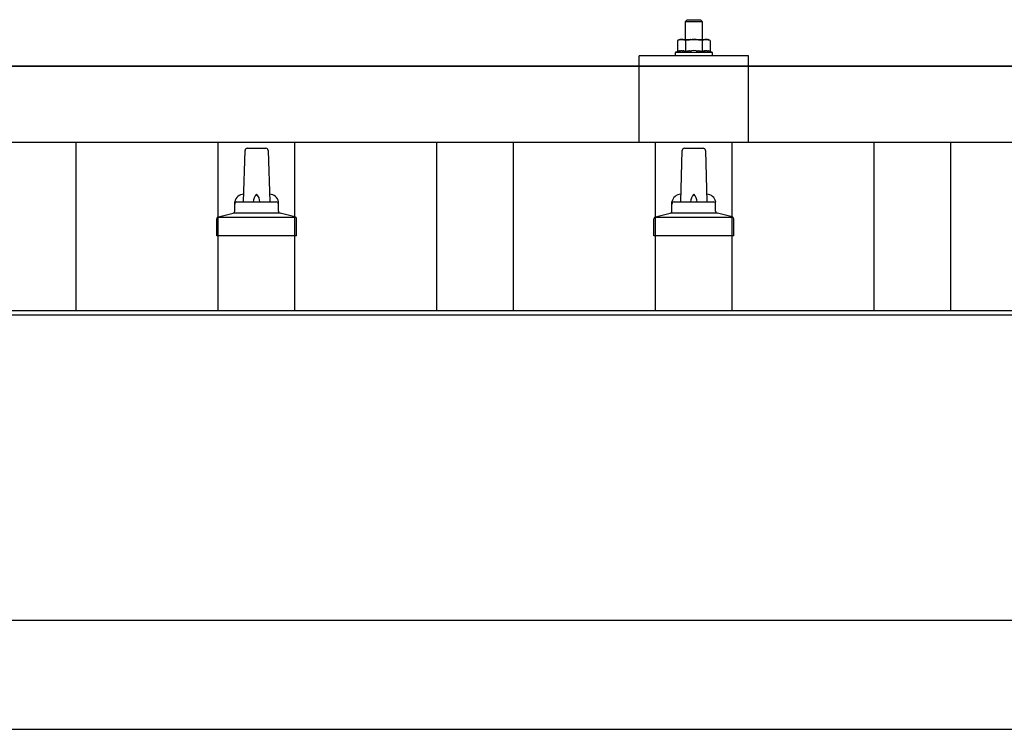
# Model space of a CAD drawing. Units: millimetres. Extents: x 0 to 25230, y 0 to 17820.
# Drawn here: x 5987 to 6438, y 8110 to 8435 of the extents above; entities that cross this region are included whole.
import ezdxf

# ---------------------------------------------------------------- set-up
doc = ezdxf.new("R2010")
doc.units = ezdxf.units.MM
doc.layers.add('YKK_13', color=4, linetype='Continuous', lineweight=30)
doc.layers.add('YKK_A1', color=4, linetype='Continuous', lineweight=30)

msp = doc.modelspace()

# ---------------------------------------------------------------- linework, layer by layer
at = {"layer": 'YKK_13'}
for p, q in [((6292.47, 8434.88), (6291.47, 8433.88)), ((6299.47, 8433.88), (6291.47, 8433.88)), ((6291.47, 8433.88), (6291.47, 8425.88)), ((6292.47, 8434.88), (6298.47, 8434.88)), ((6298.47, 8434.88), (6299.47, 8433.88)), ((6299.47, 8425.88), (6299.47, 8433.88)), ((6288.97, 8425.88), (6287.97, 8425.3)), ((6288.58, 8425.62), (6287.97, 8425.3)), ((6287.97, 8425.3), (6287.97, 8420.29)), ((6288.58, 8425.62), (6288.64, 8425.65)), ((6288.64, 8425.65), (6288.7, 8425.68)), ((6288.7, 8425.68), (6288.76, 8425.71)), ((6288.76, 8425.71), (6288.83, 8425.73)), ((6288.83, 8425.73), (6288.89, 8425.75)), ((6288.89, 8425.75), (6288.95, 8425.77)), ((6288.95, 8425.77), (6289.01, 8425.79)), ((6288.97, 8425.88), (6301.97, 8425.88)), ((6289.01, 8425.79), (6289.08, 8425.8)), ((6289.08, 8425.8), (6289.14, 8425.81)), ((6289.14, 8425.81), (6289.2, 8425.82)), ((6289.84, 8425.88), (6289.2, 8425.82)), ((6290.09, 8425.87), (6289.91, 8425.88)), ((6290.17, 8425.87), (6290.09, 8425.87)), ((6290.26, 8425.86), (6290.17, 8425.87)), ((6290.36, 8425.84), (6290.26, 8425.86)), ((6290.54, 8425.81), (6290.36, 8425.84)), ((6290.54, 8425.81), (6290.6, 8425.79)), ((6290.6, 8425.79), (6290.67, 8425.78)), ((6290.67, 8425.78), (6290.73, 8425.76)), ((6290.73, 8425.76), (6290.79, 8425.74)), ((6290.79, 8425.74), (6290.85, 8425.72)), ((6290.85, 8425.72), (6290.91, 8425.7)), ((6290.91, 8425.7), (6290.97, 8425.68)), ((6290.97, 8425.68), (6291.03, 8425.65)), ((6291.03, 8425.65), (6291.09, 8425.62)), ((6291.72, 8425.3), (6291.09, 8425.62)), ((6292.75, 8425.57), (6291.72, 8425.3)), ((6291.72, 8425.3), (6291.72, 8420.29)), ((6292.75, 8425.57), (6292.85, 8425.59)), ((6292.85, 8425.59), (6292.95, 8425.62)), ((6292.95, 8425.62), (6293.06, 8425.64)), ((6293.06, 8425.64), (6293.17, 8425.66)), ((6293.17, 8425.66), (6293.28, 8425.68)), ((6293.28, 8425.68), (6293.39, 8425.7)), ((6293.39, 8425.7), (6293.51, 8425.72)), ((6293.51, 8425.72), (6293.63, 8425.74)), ((6293.63, 8425.74), (6293.76, 8425.76)), ((6294, 8425.79), (6293.76, 8425.76)), ((6294, 8425.79), (6294.11, 8425.81)), ((6294.11, 8425.81), (6294.22, 8425.82)), ((6294.22, 8425.82), (6294.33, 8425.83)), ((6294.33, 8425.83), (6294.43, 8425.84)), ((6294.43, 8425.84), (6294.52, 8425.85)), ((6294.52, 8425.85), (6294.61, 8425.85)), ((6294.61, 8425.85), (6294.7, 8425.86)), ((6295.47, 8425.88), (6294.7, 8425.86)), ((6296.57, 8425.83), (6295.47, 8425.88)), ((6296.57, 8425.83), (6296.67, 8425.83)), ((6296.67, 8425.83), (6296.78, 8425.82)), ((6296.78, 8425.82), (6296.88, 8425.81)), ((6296.88, 8425.81), (6297, 8425.79)), ((6297, 8425.79), (6297.11, 8425.78)), ((6297.11, 8425.78), (6297.23, 8425.76)), ((6297.23, 8425.76), (6297.34, 8425.74)), ((6297.34, 8425.74), (6297.47, 8425.72)), ((6297.47, 8425.72), (6297.59, 8425.7)), ((6297.94, 8425.62), (6297.59, 8425.7)), ((6298.15, 8425.58), (6297.94, 8425.62)), ((6298.34, 8425.53), (6298.15, 8425.58)), ((6298.51, 8425.49), (6298.34, 8425.53)), ((6299.22, 8425.3), (6298.51, 8425.49)), ((6299.84, 8425.62), (6299.22, 8425.3)), ((6299.22, 8425.3), (6299.22, 8420.29)), ((6299.84, 8425.62), (6299.9, 8425.65)), ((6299.9, 8425.65), (6299.96, 8425.68)), ((6299.96, 8425.68), (6300.02, 8425.71)), ((6300.02, 8425.71), (6300.08, 8425.73)), ((6300.08, 8425.73), (6300.15, 8425.75)), ((6300.15, 8425.75), (6300.21, 8425.77)), ((6300.21, 8425.77), (6300.27, 8425.79)), ((6300.27, 8425.79), (6300.34, 8425.8)), ((6300.34, 8425.8), (6300.4, 8425.81)), ((6300.4, 8425.81), (6300.46, 8425.82)), ((6301.1, 8425.88), (6300.46, 8425.82)), ((6301.35, 8425.87), (6301.16, 8425.88)), ((6301.43, 8425.87), (6301.35, 8425.87)), ((6301.52, 8425.86), (6301.43, 8425.87)), ((6301.62, 8425.84), (6301.52, 8425.86)), ((6301.8, 8425.81), (6301.62, 8425.84)), ((6301.8, 8425.81), (6301.86, 8425.79)), ((6301.86, 8425.79), (6301.93, 8425.78)), ((6301.93, 8425.78), (6301.99, 8425.76)), ((6302.98, 8425.3), (6301.97, 8425.88)), ((6301.99, 8425.76), (6302.05, 8425.74)), ((6302.05, 8425.74), (6302.11, 8425.72)), ((6302.11, 8425.72), (6302.17, 8425.7)), ((6302.17, 8425.7), (6302.23, 8425.68)), ((6302.23, 8425.68), (6302.29, 8425.65)), ((6302.29, 8425.65), (6302.35, 8425.62)), ((6302.98, 8425.3), (6302.35, 8425.62)), ((6302.98, 8425.3), (6302.98, 8420.29)), ((6270.47, 8378.67), (6270.47, 8418.38)), ((6320.47, 8418.38), (6270.47, 8418.38)), ((6287.97, 8420.29), (6286.97, 8419.88)), ((6286.97, 8419.88), (6286.97, 8418.38)), ((6303.97, 8419.88), (6286.97, 8419.88)), ((6303.97, 8418.38), (6286.97, 8418.38)), ((6288.52, 8420.5), (6287.97, 8420.29)), ((6288.52, 8420.5), (6288.57, 8420.51)), ((6288.57, 8420.51), (6288.63, 8420.53)), ((6288.63, 8420.53), (6288.69, 8420.55)), ((6288.69, 8420.55), (6288.75, 8420.57)), ((6288.75, 8420.57), (6288.82, 8420.58)), ((6288.82, 8420.58), (6288.88, 8420.6)), ((6288.88, 8420.6), (6288.95, 8420.61)), ((6289.1, 8420.64), (6288.95, 8420.61)), ((6289.1, 8420.64), (6289.18, 8420.66)), ((6289.18, 8420.66), (6289.26, 8420.67)), ((6289.26, 8420.67), (6289.33, 8420.68)), ((6289.33, 8420.68), (6289.41, 8420.69)), ((6289.41, 8420.69), (6289.49, 8420.7)), ((6289.49, 8420.7), (6289.57, 8420.7)), ((6289.57, 8420.7), (6289.65, 8420.71)), ((6289.65, 8420.71), (6289.72, 8420.71)), ((6289.72, 8420.71), (6289.8, 8420.71)), ((6289.8, 8420.71), (6289.88, 8420.71)), ((6289.88, 8420.71), (6289.96, 8420.71)), ((6289.96, 8420.71), (6290.03, 8420.7)), ((6290.03, 8420.7), (6290.11, 8420.7)), ((6290.11, 8420.7), (6290.19, 8420.69)), ((6290.19, 8420.69), (6290.27, 8420.69)), ((6290.27, 8420.69), (6290.34, 8420.68)), ((6290.34, 8420.68), (6290.42, 8420.67)), ((6290.42, 8420.67), (6290.49, 8420.66)), ((6290.49, 8420.66), (6290.57, 8420.64)), ((6290.57, 8420.64), (6290.64, 8420.63)), ((6290.79, 8420.6), (6290.64, 8420.63)), ((6290.92, 8420.57), (6290.79, 8420.6)), ((6290.92, 8420.57), (6290.98, 8420.55)), ((6290.98, 8420.55), (6291.04, 8420.54)), ((6291.04, 8420.54), (6291.1, 8420.52)), ((6291.1, 8420.52), (6291.16, 8420.5)), ((6291.16, 8420.5), (6291.21, 8420.48)), ((6291.72, 8420.29), (6291.21, 8420.48)), ((6292.56, 8420.45), (6291.72, 8420.29)), ((6292.84, 8420.5), (6292.56, 8420.45)), ((6293.17, 8420.55), (6292.84, 8420.5)), ((6293.53, 8420.6), (6293.17, 8420.55)), ((6293.53, 8420.6), (6293.65, 8420.61)), ((6293.65, 8420.61), (6293.77, 8420.62)), ((6293.77, 8420.62), (6293.88, 8420.64)), ((6293.88, 8420.64), (6294, 8420.65)), ((6294, 8420.65), (6294.1, 8420.66)), ((6294.1, 8420.66), (6294.21, 8420.66)), ((6294.21, 8420.66), (6294.31, 8420.67)), ((6294.31, 8420.67), (6294.41, 8420.68)), ((6295.47, 8420.7), (6294.41, 8420.68)), ((6296.52, 8420.68), (6295.47, 8420.7)), ((6296.52, 8420.68), (6296.62, 8420.67)), ((6296.62, 8420.67), (6296.72, 8420.66)), ((6296.72, 8420.66), (6296.83, 8420.66)), ((6296.83, 8420.66), (6296.94, 8420.65)), ((6296.94, 8420.65), (6297.05, 8420.64)), ((6297.05, 8420.64), (6297.16, 8420.63)), ((6297.16, 8420.63), (6297.28, 8420.61)), ((6297.28, 8420.61), (6297.4, 8420.6)), ((6297.4, 8420.6), (6297.52, 8420.58)), ((6297.88, 8420.53), (6297.52, 8420.58)), ((6298.19, 8420.48), (6297.88, 8420.53)), ((6298.46, 8420.44), (6298.19, 8420.48)), ((6299.22, 8420.29), (6298.46, 8420.44)), ((6299.78, 8420.5), (6299.22, 8420.29)), ((6299.78, 8420.5), (6299.83, 8420.51)), ((6299.83, 8420.51), (6299.89, 8420.53)), ((6299.89, 8420.53), (6299.95, 8420.55)), ((6299.95, 8420.55), (6300.01, 8420.57)), ((6300.01, 8420.57), (6300.07, 8420.58)), ((6300.07, 8420.58), (6300.14, 8420.6)), ((6300.14, 8420.6), (6300.21, 8420.61)), ((6300.36, 8420.64), (6300.21, 8420.61)), ((6300.36, 8420.64), (6300.44, 8420.66)), ((6300.44, 8420.66), (6300.52, 8420.67)), ((6300.52, 8420.67), (6300.59, 8420.68)), ((6300.59, 8420.68), (6300.67, 8420.69)), ((6300.67, 8420.69), (6300.75, 8420.7)), ((6300.75, 8420.7), (6300.83, 8420.7)), ((6300.83, 8420.7), (6300.9, 8420.71)), ((6300.9, 8420.71), (6300.98, 8420.71)), ((6300.98, 8420.71), (6301.06, 8420.71)), ((6301.06, 8420.71), (6301.14, 8420.71)), ((6301.14, 8420.71), (6301.22, 8420.71)), ((6301.22, 8420.71), (6301.29, 8420.7)), ((6301.29, 8420.7), (6301.37, 8420.7)), ((6301.37, 8420.7), (6301.45, 8420.69)), ((6301.45, 8420.69), (6301.52, 8420.69)), ((6301.52, 8420.69), (6301.6, 8420.68)), ((6301.6, 8420.68), (6301.68, 8420.67)), ((6301.68, 8420.67), (6301.75, 8420.66)), ((6301.75, 8420.66), (6301.83, 8420.64)), ((6301.83, 8420.64), (6301.9, 8420.63)), ((6302.05, 8420.6), (6301.9, 8420.63)), ((6302.18, 8420.57), (6302.05, 8420.6)), ((6302.18, 8420.57), (6302.24, 8420.55)), ((6302.24, 8420.55), (6302.3, 8420.54)), ((6302.3, 8420.54), (6302.36, 8420.52)), ((6302.36, 8420.52), (6302.42, 8420.5)), ((6302.42, 8420.5), (6302.47, 8420.48)), ((6302.98, 8420.29), (6302.47, 8420.48)), ((6303.97, 8419.88), (6302.98, 8420.29)), ((6303.97, 8418.38), (6303.97, 8419.88)), ((6320.47, 8378.67), (6320.47, 8418.38)), ((5534.47, 8413.67), (7256.47, 8413.67)), ((7256.47, 8413.67), (5534.47, 8413.67)), ((7256.47, 8378.67), (5534.47, 8378.67)), ((6320.47, 8378.67), (6270.47, 8378.67)), ((6089.47, 8351.51), (6090.2, 8375.03)), ((6091.2, 8376.01), (6099.75, 8376.01)), ((6100.75, 8375.03), (6101.47, 8351.51)), ((6289.47, 8351.51), (6290.2, 8375.03)), ((6291.2, 8376.01), (6299.75, 8376.01)), ((6300.75, 8375.03), (6301.47, 8351.51)), ((6085.47, 8347.3), (6085.47, 8351.51)), ((6086.47, 8351.51), (6104.47, 8351.51)), ((6105.47, 8347.3), (6105.47, 8351.51)), ((6285.47, 8347.3), (6285.47, 8351.51)), ((6286.47, 8351.51), (6304.47, 8351.51)), ((6305.47, 8347.3), (6305.47, 8351.51)), ((6077.99, 8344.69), (6084.71, 8346.32)), ((6085.09, 8346.51), (6105.85, 8346.51)), ((6112.96, 8344.69), (6106.24, 8346.32)), ((6277.99, 8344.69), (6284.71, 8346.32)), ((6285.09, 8346.51), (6305.85, 8346.51)), ((6312.96, 8344.69), (6306.24, 8346.32)), ((6077.22, 8336.01), (6077.22, 8343.72)), ((6077.6, 8344.51), (6113.34, 8344.51)), ((6113.72, 8336.01), (6113.72, 8343.72)), ((6277.22, 8336.01), (6277.22, 8343.72)), ((6277.6, 8344.51), (6313.34, 8344.51)), ((6313.72, 8336.01), (6313.72, 8343.72)), ((6113.72, 8336.01), (6077.22, 8336.01)), ((6313.72, 8336.01), (6277.22, 8336.01))]:
    msp.add_line(p, q, dxfattribs=at)
for centre, radius, start, end in [((6091.2, 8375.01), 1, 90, 178.6051), ((6099.75, 8375.01), 1, 1.3949, 90), ((6291.2, 8375.01), 1, 90, 178.6051), ((6299.75, 8375.01), 1, 1.3949, 90), ((6089.56, 8350.87), 4.13, 90, 171.1763), ((6098.8, 8351.51), 4.83, 133.6028, 180), ((6092.14, 8351.51), 4.83, 0, 46.3972), ((6101.39, 8350.87), 4.13, 8.8237, 90), ((6289.56, 8350.87), 4.13, 90, 171.1763), ((6298.8, 8351.51), 4.83, 133.6028, 180), ((6292.14, 8351.51), 4.83, 0, 46.3972), ((6301.39, 8350.87), 4.13, 8.8237, 90), ((6086.47, 8350.51), 1, 90, 180), ((6104.47, 8350.51), 1, 0, 90), ((6286.47, 8350.51), 1, 90, 180), ((6304.47, 8350.51), 1, 0, 90), ((6084.47, 8347.3), 1, 283.627, 0), ((6106.47, 8347.3), 1, 180, 256.373), ((6284.47, 8347.3), 1, 283.627, 0), ((6306.47, 8347.3), 1, 180, 256.373), ((6078.22, 8343.72), 1, 103.627, 180), ((6112.72, 8343.72), 1, 0, 76.373), ((6278.22, 8343.72), 1, 103.627, 180), ((6312.72, 8343.72), 1, 0, 76.373)]:
    msp.add_arc(centre, radius, start, end, dxfattribs=at)
at = {"layer": 'YKK_A1'}
for p, q in [((6012.97, 8301.75), (6012.97, 8378.67)), ((6077.97, 8301.75), (6077.97, 8378.67)), ((6112.97, 8301.75), (6112.97, 8378.67)), ((6177.97, 8301.75), (6177.97, 8378.67)), ((6212.97, 8301.75), (6212.97, 8378.67)), ((6277.97, 8301.75), (6277.97, 8378.67)), ((6312.97, 8301.75), (6312.97, 8378.67)), ((6377.97, 8301.75), (6377.97, 8378.67)), ((6412.97, 8301.75), (6412.97, 8378.67)), ((1874.47, 8301.75), (7316.47, 8301.75)), ((1874.47, 8299.86), (7316.47, 8299.86)), ((1874.47, 8110.15), (7316.47, 8110.15))]:
    msp.add_line(p, q, dxfattribs=at)
at = {"layer": 'YKK_A1', "ltscale": 25}
msp.add_line((7316.47, 8159.97), (1874.47, 8159.97), dxfattribs=at)

doc.saveas('drawing.dxf')
